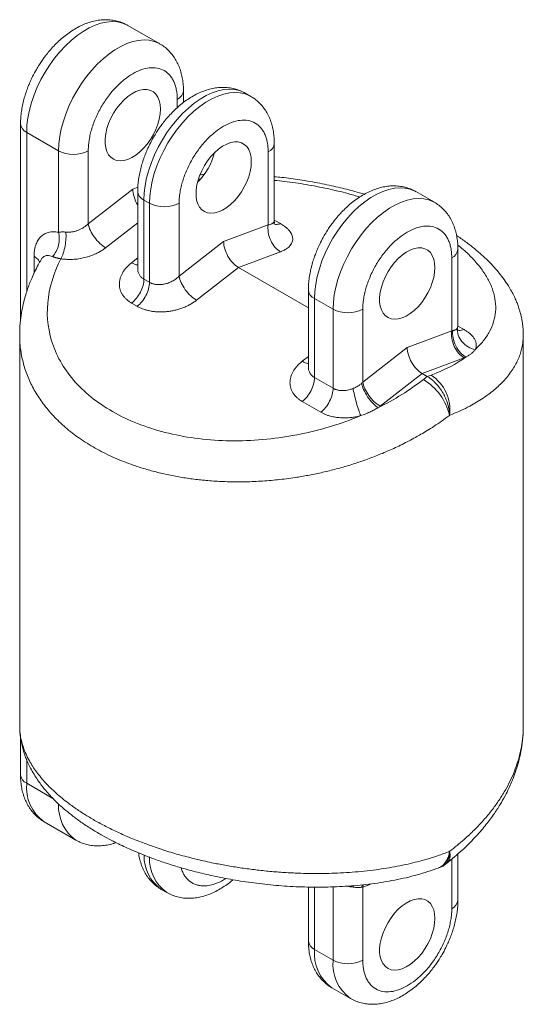
# Model space of a CAD drawing. Units: millimetres. Extents: x 34 to 431, y 12 to 314.
# Drawn here: x 267 to 315, y 12 to 106 of the extents above; entities that cross this region are included whole.
import ezdxf

# ---------------------------------------------------------------- set-up
doc = ezdxf.new("R2010")
doc.units = ezdxf.units.MM

msp = doc.modelspace()

# ---------------------------------------------------------------- linework, layer by layer
at = {"color": 7, "linetype": 'Continuous', "lineweight": 15}
for p, q in [((280.147, 103.743), (277.106, 105.498)), ((282.39, 98.151), (282.39, 99.264)), ((288.809, 98.743), (288.279, 99.049)), ((266.864, 96.121), (266.864, 77.401)), ((270.49, 93.549), (267.45, 95.304)), ((291.052, 86.894), (291.052, 94.264)), ((270.49, 85.779), (270.49, 93.549)), ((273.319, 86.586), (273.319, 93.549)), ((290.466, 86.484), (290.466, 93.447)), ((273.319, 86.586), (277.561, 89.9)), ((278.036, 89.671), (278.036, 82.301)), ((306.31, 88.64), (304.542, 89.66)), ((279.152, 88.549), (278.622, 88.855)), ((278.622, 81.316), (278.622, 88.855)), ((279.152, 88.549), (279.152, 81.01)), ((281.981, 88.549), (281.981, 81.586)), ((286.223, 84.899), (290.466, 86.484)), ((291.104, 86.914), (291.635, 86.608)), ((281.981, 81.586), (286.223, 84.899)), ((291.635, 83.918), (287.638, 82.424)), ((308.553, 76.792), (308.553, 84.16)), ((307.967, 76.381), (307.967, 83.344)), ((287.638, 82.424), (283.641, 79.303)), ((287.638, 82.424), (294.3, 78.578)), ((278.622, 81.316), (279.152, 81.01)), ((294.3, 80.283), (294.3, 72.913)), ((277.984, 78.727), (277.453, 79.033)), ((296.653, 78.446), (294.885, 79.466)), ((294.885, 71.927), (294.885, 79.466)), ((296.653, 70.907), (296.653, 78.446)), ((299.482, 78.446), (299.482, 71.483)), ((303.724, 74.796), (307.967, 76.381)), ((266.784, 75.984), (266.784, 38.69)), ((314.775, 75.983), (314.775, 75.948)), ((314.784, 38.689), (314.784, 75.983)), ((299.482, 71.483), (303.724, 74.796)), ((309.136, 73.815), (305.138, 72.321)), ((305.138, 72.321), (301.141, 69.2)), ((305.138, 72.321), (305.629, 72.038)), ((294.885, 71.927), (296.653, 70.907)), ((295.485, 68.624), (293.717, 69.645)), ((266.864, 37.581), (266.864, 34.064)), ((269.107, 29.585), (272.147, 27.829)), ((308.553, 22.103), (308.553, 26.524)), ((307.23, 25.425), (307.482, 25.617)), ((306.68, 25.169), (306.979, 25.284)), ((280.279, 23.135), (280.81, 22.829)), ((294.3, 23.362), (294.3, 18.225)), ((299.482, 23.351), (299.482, 16.389)), ((294.885, 17.409), (296.653, 16.389)), ((296.543, 13.746), (298.31, 12.726))]:
    msp.add_line(p, q, dxfattribs=at)
at = {"color": 8, "linetype": 'Continuous', "lineweight": 15}
for p, q in [((281.804, 98.448), (281.804, 97.664)), ((267.45, 95.304), (267.45, 80.102)), ((283.878, 90.853), (283.987, 90.858)), ((277.561, 89.9), (278.049, 90.082)), ((278.036, 86.691), (274.978, 84.304)), ((291.052, 86.94), (291.104, 86.914)), ((291.104, 86.914), (291.052, 86.906)), ((268.157, 81.895), (268.157, 83.489)), ((277.453, 82.875), (278.036, 83.33)), ((308.492, 76.621), (308.547, 76.792)), ((308.553, 76.841), (309.136, 76.505)), ((293.717, 73.486), (294.3, 73.941)), ((267.45, 35.477), (267.45, 33.247)), ((267.45, 33.247), (269.956, 31.8)), ((307.967, 26.028), (307.967, 21.287)), ((298.555, 23.344), (298.593, 23.49)), ((299.455, 23.575), (299.378, 23.336)), ((300.303, 23.658), (299.482, 23.351)), ((299.482, 23.351), (299.559, 23.585)), ((294.885, 17.409), (294.885, 23.356)), ((296.653, 23.38), (296.653, 16.389))]:
    msp.add_line(p, q, dxfattribs=at)
at = {"color": 8, "linetype": 'Continuous', "lineweight": 15, "flags": 128}
for points in [[(277.106, 105.498), (277.004, 105.555), (276.569, 105.735), (276.099, 105.841), (275.598, 105.873), (275.071, 105.83), (274.524, 105.712), (273.963, 105.522), (273.393, 105.259), (272.82, 104.929), (272.25, 104.533), (271.689, 104.075), (271.142, 103.562), (270.615, 102.997), (270.114, 102.386), (269.644, 101.737), (269.209, 101.055), (268.814, 100.347), (268.464, 99.621), (268.161, 98.885), (267.908, 98.145), (267.709, 97.41), (267.566, 96.686), (267.479, 95.982), (267.45, 95.304)], [(270.49, 93.549), (270.519, 94.227), (270.606, 94.931), (270.75, 95.654), (270.949, 96.39), (271.201, 97.13), (271.504, 97.866), (271.855, 98.592), (272.25, 99.299), (272.685, 99.981), (273.155, 100.631), (273.656, 101.241), (274.182, 101.806), (274.729, 102.32), (275.291, 102.777), (275.861, 103.173), (276.434, 103.504), (277.004, 103.766), (277.565, 103.957), (278.112, 104.075), (278.638, 104.118), (279.139, 104.086), (279.61, 103.979), (280.045, 103.799), (280.15, 103.742)], [(278.622, 88.855), (278.651, 89.532), (278.738, 90.237), (278.881, 90.96), (279.08, 91.696), (279.333, 92.435), (279.636, 93.172), (279.987, 93.898), (280.381, 94.605), (280.816, 95.287), (281.287, 95.937), (281.788, 96.547), (282.314, 97.112), (282.861, 97.626), (283.422, 98.083), (283.992, 98.479), (284.565, 98.81), (285.135, 99.072), (285.697, 99.263), (286.244, 99.38), (286.77, 99.423), (287.271, 99.391), (287.741, 99.285), (288.176, 99.105), (288.279, 99.049)], [(288.809, 98.742), (288.707, 98.799), (288.272, 98.979), (287.801, 99.085), (287.3, 99.117), (286.774, 99.074), (286.227, 98.957), (285.666, 98.766), (285.096, 98.504), (284.523, 98.173), (283.953, 97.777), (283.391, 97.32), (282.845, 96.806), (282.318, 96.241), (281.817, 95.631), (281.347, 94.981), (280.912, 94.299), (280.517, 93.591), (280.166, 92.866), (279.863, 92.129), (279.611, 91.389), (279.412, 90.654), (279.268, 89.93), (279.181, 89.226), (279.152, 88.549)], [(304.542, 89.66), (304.44, 89.716), (304.005, 89.896), (303.535, 90.003), (303.034, 90.035), (302.507, 89.992), (301.96, 89.874), (301.399, 89.683), (300.829, 89.421), (300.256, 89.09), (299.686, 88.694), (299.124, 88.237), (298.578, 87.723), (298.051, 87.158), (297.55, 86.548), (297.08, 85.898), (296.645, 85.216), (296.25, 84.509), (295.899, 83.783), (295.596, 83.047), (295.344, 82.307), (295.145, 81.571), (295.001, 80.848), (294.914, 80.144), (294.885, 79.466)], [(306.31, 88.639), (306.207, 88.696), (305.773, 88.876), (305.302, 88.982), (304.801, 89.014), (304.275, 88.971), (303.728, 88.854), (303.167, 88.663), (302.597, 88.401), (302.024, 88.07), (301.453, 87.674), (300.892, 87.217), (300.345, 86.703), (299.819, 86.138), (299.318, 85.527), (298.847, 84.878), (298.413, 84.196), (298.018, 83.488), (297.667, 82.763), (297.364, 82.026), (297.112, 81.286), (296.913, 80.551), (296.769, 79.827), (296.682, 79.123), (296.653, 78.446)]]:
    msp.add_lwpolyline(points, dxfattribs=at)
at = {"color": 7, "linetype": 'Continuous', "lineweight": 15, "flags": 128}
for points in [[(280.199, 97.521), (280.171, 97.062), (280.088, 96.579), (279.95, 96.084), (279.762, 95.588), (279.526, 95.1), (279.249, 94.631), (278.936, 94.191), (278.593, 93.79), (278.229, 93.436), (277.85, 93.137), (277.465, 92.898), (277.082, 92.726), (276.71, 92.623), (276.355, 92.593), (276.026, 92.635), (275.73, 92.748), (275.473, 92.931), (275.261, 93.179), (275.097, 93.488), (274.986, 93.849), (274.93, 94.257), (274.93, 94.702), (274.986, 95.174), (275.097, 95.664), (275.261, 96.161), (275.473, 96.655), (275.73, 97.134), (276.026, 97.59), (276.355, 98.011), (276.71, 98.39), (277.082, 98.718), (277.465, 98.987), (277.85, 99.193), (278.229, 99.331), (278.593, 99.398), (278.936, 99.392), (279.249, 99.314), (279.526, 99.166), (279.762, 98.949), (279.95, 98.67), (280.088, 98.334), (280.171, 97.949), (280.199, 97.521)], [(288.862, 92.521), (288.833, 92.061), (288.75, 91.579), (288.612, 91.084), (288.424, 90.587), (288.188, 90.099), (287.911, 89.63), (287.598, 89.191), (287.255, 88.79), (286.891, 88.436), (286.512, 88.136), (286.127, 87.898), (285.744, 87.726), (285.372, 87.623), (285.017, 87.592), (284.688, 87.634), (284.392, 87.748), (284.135, 87.931), (283.923, 88.179), (283.759, 88.487), (283.648, 88.849), (283.592, 89.257), (283.592, 89.701), (283.648, 90.174), (283.759, 90.664), (283.923, 91.161), (284.135, 91.654), (284.392, 92.134), (284.688, 92.589), (285.017, 93.011), (285.372, 93.389), (285.744, 93.717), (286.127, 93.987), (286.512, 94.193), (286.891, 94.33), (287.255, 94.397), (287.598, 94.392), (287.911, 94.314), (288.188, 94.165), (288.424, 93.949), (288.612, 93.67), (288.75, 93.334), (288.833, 92.948), (288.862, 92.521)], [(306.362, 82.418), (306.334, 81.958), (306.251, 81.476), (306.113, 80.981), (305.924, 80.484), (305.689, 79.996), (305.412, 79.527), (305.099, 79.088), (304.756, 78.687), (304.392, 78.333), (304.013, 78.033), (303.628, 77.795), (303.245, 77.622), (302.872, 77.52), (302.518, 77.489), (302.189, 77.531), (301.893, 77.645), (301.636, 77.828), (301.424, 78.076), (301.26, 78.384), (301.149, 78.746), (301.093, 79.154), (301.093, 79.598), (301.149, 80.071), (301.26, 80.561), (301.424, 81.058), (301.636, 81.551), (301.893, 82.031), (302.189, 82.486), (302.518, 82.908), (302.872, 83.286), (303.245, 83.614), (303.628, 83.884), (304.013, 84.09), (304.392, 84.227), (304.756, 84.294), (305.099, 84.289), (305.412, 84.211), (305.689, 84.062), (305.924, 83.846), (306.113, 83.567), (306.251, 83.231), (306.334, 82.845), (306.362, 82.418)], [(306.362, 20.361), (306.334, 19.901), (306.251, 19.418), (306.113, 18.924), (305.924, 18.427), (305.689, 17.939), (305.412, 17.47), (305.099, 17.031), (304.756, 16.63), (304.392, 16.276), (304.013, 15.976), (303.628, 15.738), (303.245, 15.565), (302.872, 15.463), (302.518, 15.432), (302.189, 15.474), (301.893, 15.588), (301.636, 15.77), (301.424, 16.019), (301.26, 16.327), (301.149, 16.689), (301.093, 17.096), (301.093, 17.541), (301.149, 18.014), (301.26, 18.504), (301.424, 19.001), (301.636, 19.494), (301.893, 19.974), (302.189, 20.429), (302.518, 20.851), (302.872, 21.229), (303.245, 21.557), (303.628, 21.827), (304.013, 22.032), (304.392, 22.17), (304.756, 22.237), (305.099, 22.232), (305.412, 22.154), (305.689, 22.005), (305.924, 21.789), (306.113, 21.51), (306.251, 21.174), (306.334, 20.788), (306.362, 20.361)]]:
    msp.add_lwpolyline(points, dxfattribs=at)
at = {"color": 8, "linetype": 'Continuous', "lineweight": 15}
for centre, radius, start, end in [((281.389, 99.364), 1.006, 294.38116, 354.2305), ((267.82, 96.188), 0.958, 183.98367, 247.26826), ((290.051, 94.364), 1.006, 294.38114, 354.2305), ((278.992, 89.739), 0.958, 183.98367, 247.26826), ((307.552, 84.261), 1.006, 294.38114, 354.2305), ((295.256, 80.35), 0.958, 183.98366, 247.26826), ((267.865, 34.164), 1.006, 185.6948, 245.62534), ((271.432, 32.843), 4.003, 174.20258, 234.47453), ((274.412, 31.034), 3.924, 176.78191, 234.704), ((282.496, 26.298), 3.862, 178.79131, 234.98261), ((306.718, 26.402), 1.095, 314.17365, 18.81743), ((283.052, 26.015), 3.896, 177.65157, 234.8477), ((307.551, 22.204), 1.006, 294.38406, 354.19711), ((295.301, 18.325), 1.006, 185.69478, 245.62535), ((298.868, 17.005), 4.003, 174.20154, 234.48628), ((300.636, 15.984), 4.003, 174.20258, 234.47453)]:
    msp.add_arc(centre, radius, start, end, dxfattribs=at)
at = {"color": 7, "linetype": 'Continuous', "lineweight": 15}
for centre, radius, start, end in [((271.904, 96.279), 3.074, 242.60967, 297.39034), ((279.376, 94.951), 6.185, 314.77159, 345.23379), ((280.567, 91.278), 3.074, 242.60967, 297.39034), ((298.067, 81.175), 3.074, 242.60967, 297.39034), ((302.404, 67.05), 5.501, 13.38497, 58.65283), ((303.759, 68.828), 4.028, 352.80663, 56.15766), ((298.067, 19.118), 3.074, 242.60967, 297.39034)]:
    msp.add_arc(centre, radius, start, end, dxfattribs=at)
for centre, start_param, end_param in [((278.976, 89.083), 0.800786, 1.64514), ((287.638, 84.083), 0.800784, 2.371582), ((305.138, 73.98), 0.800784, 2.371582)]:
    msp.add_ellipse(centre, major_axis=(-0.984, 1.759), ratio=0.577245, start_param=start_param, end_param=end_param, dxfattribs=at)
for points, knots in [([(277.102, 105.491), (277.018, 105.541), (276.779, 105.683), (276.344, 105.849), (275.801, 105.989), (275.244, 106.053), (274.685, 106.047), (274.13, 105.978), (273.568, 105.845), (273.004, 105.65), (272.445, 105.395), (271.897, 105.086), (271.366, 104.727), (270.857, 104.326), (270.375, 103.891), (269.926, 103.431), (269.521, 102.966), (269.188, 102.54), (268.905, 102.146), (268.64, 101.75), (268.468, 101.46), (268.374, 101.302)], [0, 0, 0, 0, 0.029896, 0.085215, 0.142111, 0.201234, 0.25608, 0.312362, 0.370017, 0.428752, 0.488099, 0.547562, 0.606667, 0.665093, 0.722577, 0.778622, 0.831921, 0.880662, 0.915503, 0.954161, 1, 1, 1, 1]), ([(282.386, 99.263), (282.387, 99.304), (282.394, 99.54), (282.362, 99.962), (282.287, 100.525), (282.158, 101.068), (281.981, 101.587), (281.753, 102.076), (281.475, 102.529), (281.149, 102.943), (280.773, 103.308), (280.437, 103.575), (280.215, 103.696), (280.147, 103.733)], [0, 0, 0, 0, 0.021816, 0.126529, 0.231804, 0.337106, 0.4419, 0.545796, 0.648681, 0.750755, 0.852498, 0.954598, 1, 1, 1, 1]), ([(281.804, 98.448), (281.803, 98.507), (281.802, 98.626), (281.793, 98.8), (281.779, 98.97), (281.76, 99.137), (281.72, 99.388), (281.645, 99.712), (281.51, 100.09), (281.335, 100.434), (281.044, 100.842), (280.583, 101.232), (279.904, 101.476), (279.144, 101.492), (278.353, 101.298), (277.561, 100.925), (276.77, 100.384), (275.979, 99.665), (275.218, 98.771), (274.54, 97.743), (274.079, 96.822), (273.788, 96.078), (273.612, 95.531), (273.477, 94.997), (273.395, 94.543), (273.348, 94.163), (273.323, 93.851), (273.32, 93.65), (273.319, 93.549)], [0, 0, 0, 0, 0.011682, 0.023338, 0.034985, 0.046636, 0.058309, 0.089191, 0.120101, 0.152271, 0.184469, 0.250118, 0.315767, 0.380053, 0.441772, 0.500003, 0.558234, 0.619953, 0.684238, 0.749887, 0.815537, 0.847706, 0.879904, 0.910786, 0.941696, 0.961124, 0.980535, 1, 1, 1, 1]), ([(268.374, 101.302), (268.251, 101.08), (268.077, 100.767), (267.849, 100.291), (267.667, 99.879), (267.473, 99.381), (267.296, 98.856), (267.142, 98.304), (267.016, 97.736), (266.925, 97.158), (266.871, 96.617), (266.869, 96.274), (266.868, 96.122)], [0, 0, 0, 0, 0.133513, 0.18828, 0.278947, 0.37289, 0.473497, 0.578303, 0.686385, 0.797026, 0.909725, 1, 1, 1, 1]), ([(288.279, 99.039), (288.193, 99.09), (287.953, 99.233), (287.516, 99.4), (286.974, 99.54), (286.417, 99.603), (285.857, 99.597), (285.302, 99.528), (284.74, 99.396), (284.176, 99.2), (283.617, 98.946), (283.069, 98.636), (282.538, 98.278), (282.029, 97.877), (281.547, 97.441), (281.099, 96.982), (280.693, 96.516), (280.36, 96.091), (280.077, 95.696), (279.813, 95.3), (279.64, 95.01), (279.547, 94.852)], [0, 0, 0, 0, 0.0303511, 0.085644, 0.1425134, 0.2016084, 0.2564289, 0.312684, 0.3703127, 0.4290197, 0.4883387, 0.5477739, 0.6068518, 0.6652502, 0.7227068, 0.7787258, 0.8319998, 0.8807175, 0.9155428, 0.9541826, 1, 1, 1, 1]), ([(291.048, 94.262), (291.049, 94.303), (291.056, 94.54), (291.024, 94.962), (290.949, 95.524), (290.82, 96.067), (290.643, 96.586), (290.415, 97.075), (290.137, 97.528), (289.811, 97.942), (289.435, 98.308), (289.098, 98.575), (288.875, 98.697), (288.805, 98.735)], [0, 0, 0, 0, 0.021797, 0.126416, 0.231597, 0.336805, 0.441505, 0.545308, 0.648101, 0.750084, 0.851736, 0.953745, 1, 1, 1, 1]), ([(290.466, 93.447), (290.465, 93.507), (290.464, 93.626), (290.456, 93.8), (290.441, 93.97), (290.422, 94.136), (290.382, 94.387), (290.307, 94.711), (290.173, 95.09), (289.997, 95.434), (289.706, 95.842), (289.245, 96.231), (288.566, 96.476), (287.806, 96.492), (287.015, 96.298), (286.223, 95.925), (285.432, 95.384), (284.641, 94.665), (283.881, 93.771), (283.202, 92.743), (282.741, 91.821), (282.45, 91.077), (282.274, 90.531), (282.14, 89.996), (282.057, 89.543), (282.01, 89.162), (281.985, 88.85), (281.982, 88.649), (281.981, 88.549)], [0, 0, 0, 0, 0.011682, 0.023338, 0.034985, 0.046636, 0.058309, 0.089191, 0.120101, 0.152271, 0.184469, 0.250118, 0.315767, 0.380053, 0.441772, 0.500003, 0.558234, 0.619953, 0.684238, 0.749887, 0.815537, 0.847706, 0.879904, 0.910786, 0.941696, 0.961124, 0.980535, 1, 1, 1, 1]), ([(279.547, 94.852), (279.423, 94.631), (279.25, 94.318), (279.021, 93.842), (278.839, 93.429), (278.645, 92.932), (278.468, 92.406), (278.314, 91.855), (278.188, 91.286), (278.097, 90.709), (278.044, 90.167), (278.041, 89.825), (278.04, 89.673)], [0, 0, 0, 0, 0.133513, 0.1882798, 0.2789473, 0.3728898, 0.4734966, 0.5783026, 0.6863849, 0.7970255, 0.9097251, 1, 1, 1, 1]), ([(284.332, 91.278), (284.252, 91.277), (284.134, 91.275), (284.022, 91.266), (283.986, 91.262)], [0, 0, 0, 0, 0.677169, 1, 1, 1, 1]), ([(299.634, 89.408), (299.336, 89.497), (298.523, 89.74), (297.109, 90.093), (295.355, 90.473), (293.556, 90.781), (292.102, 90.987), (291.291, 91.062), (291.052, 91.084)], [0, 0, 0, 0, 0.109308, 0.298226, 0.502717, 0.722784, 0.918094, 1, 1, 1, 1]), ([(304.538, 89.652), (304.454, 89.702), (304.215, 89.845), (303.779, 90.011), (303.237, 90.151), (302.68, 90.214), (302.12, 90.209), (301.566, 90.14), (301.004, 90.007), (300.44, 89.812), (299.88, 89.557), (299.333, 89.247), (298.802, 88.889), (298.293, 88.488), (297.811, 88.053), (297.362, 87.593), (296.957, 87.127), (296.624, 86.702), (296.341, 86.307), (296.076, 85.912), (295.904, 85.621), (295.81, 85.464)], [0, 0, 0, 0, 0.029896, 0.085215, 0.142111, 0.201234, 0.25608, 0.312362, 0.370017, 0.428752, 0.488099, 0.547562, 0.606667, 0.665093, 0.722577, 0.778622, 0.831921, 0.880662, 0.915503, 0.954161, 1, 1, 1, 1]), ([(308.549, 84.159), (308.55, 84.2), (308.557, 84.437), (308.525, 84.859), (308.449, 85.421), (308.321, 85.964), (308.144, 86.483), (307.916, 86.972), (307.638, 87.425), (307.312, 87.839), (306.936, 88.205), (306.599, 88.472), (306.375, 88.594), (306.306, 88.632)], [0, 0, 0, 0, 0.021797, 0.126416, 0.231597, 0.336805, 0.441505, 0.545308, 0.648101, 0.750084, 0.851736, 0.953745, 1, 1, 1, 1]), ([(271.187, 85.799), (271.229, 85.796), (271.314, 85.789), (271.445, 85.788), (271.581, 85.795), (271.722, 85.809), (271.867, 85.832), (272.015, 85.865), (272.165, 85.906), (272.356, 85.97), (272.591, 86.07), (272.843, 86.209), (273.094, 86.381), (273.237, 86.512), (273.319, 86.586)], [0, 0, 0, 0, 0.056085, 0.113647, 0.172711, 0.233299, 0.295432, 0.359128, 0.424405, 0.49128, 0.610686, 0.744325, 0.853806, 1, 1, 1, 1]), ([(274.978, 84.304), (274.793, 84.41), (274.602, 84.555), (274.235, 84.9), (274.06, 85.099), (273.753, 85.522), (273.621, 85.745), (273.42, 86.181), (273.351, 86.394), (273.319, 86.586)], [0, 0, 0, 0, 0.25, 0.25, 0.5, 0.5, 0.75, 0.75, 1, 1, 1, 1]), ([(291.635, 83.918), (291.468, 84.014), (291.293, 84.156), (290.969, 84.527), (290.821, 84.757), (290.592, 85.258), (290.514, 85.528), (290.436, 86.038), (290.437, 86.278), (290.466, 86.484)], [0, 0, 0, 0, 0.25, 0.25, 0.5, 0.5, 0.75, 0.75, 1, 1, 1, 1]), ([(291.022, 86.594), (291.031, 86.599), (291.072, 86.623), (291.06, 86.775), (291.052, 86.894)], [0, 0, 0, 0, 0.225142, 1, 1, 1, 1]), ([(291.635, 86.608), (291.68, 86.581), (291.771, 86.527), (291.898, 86.444), (292.018, 86.359), (292.129, 86.273), (292.233, 86.185), (292.329, 86.095), (292.417, 86.003), (292.524, 85.879), (292.635, 85.722), (292.732, 85.531), (292.792, 85.341), (292.813, 85.152), (292.795, 84.966), (292.739, 84.786), (292.644, 84.613), (292.511, 84.449), (292.343, 84.296), (292.141, 84.155), (291.907, 84.027), (291.726, 83.954), (291.635, 83.918)], [0, 0, 0, 0, 0.0309233, 0.0616464, 0.0922437, 0.1227908, 0.1533634, 0.1840373, 0.2148872, 0.2459868, 0.3077475, 0.3697836, 0.4321242, 0.4945266, 0.5572198, 0.6201999, 0.6833499, 0.7465317, 0.8102106, 0.8732764, 0.9363369, 1, 1, 1, 1]), ([(307.967, 83.344), (307.966, 83.404), (307.965, 83.523), (307.956, 83.697), (307.942, 83.867), (307.922, 84.033), (307.883, 84.284), (307.808, 84.608), (307.673, 84.987), (307.498, 85.331), (307.206, 85.739), (306.746, 86.128), (306.067, 86.373), (305.307, 86.389), (304.516, 86.195), (303.724, 85.821), (302.932, 85.281), (302.142, 84.562), (301.381, 83.668), (300.703, 82.64), (300.242, 81.718), (299.951, 80.974), (299.775, 80.428), (299.64, 79.893), (299.558, 79.44), (299.511, 79.059), (299.486, 78.747), (299.483, 78.546), (299.482, 78.446)], [0, 0, 0, 0, 0.011682, 0.023338, 0.034985, 0.046636, 0.058309, 0.089191, 0.120101, 0.152271, 0.184469, 0.250118, 0.315767, 0.380053, 0.441772, 0.500003, 0.558234, 0.619953, 0.684238, 0.749887, 0.815537, 0.847706, 0.879904, 0.910786, 0.941696, 0.961124, 0.980535, 1, 1, 1, 1]), ([(268.157, 83.489), (268.157, 83.545), (268.159, 83.658), (268.169, 83.822), (268.185, 83.981), (268.208, 84.135), (268.237, 84.284), (268.273, 84.427), (268.35, 84.679), (268.499, 85.01), (268.769, 85.36), (269.107, 85.621), (269.442, 85.756), (269.739, 85.815), (269.978, 85.831), (270.228, 85.822), (270.403, 85.793), (270.49, 85.779)], [0, 0, 0, 0, 0.035319, 0.0704271, 0.1053945, 0.1402918, 0.1751906, 0.2101619, 0.2452767, 0.3668361, 0.488542, 0.6123082, 0.7372309, 0.8023635, 0.8676072, 0.9333573, 1, 1, 1, 1]), ([(269.919, 83.475), (270.043, 83.608), (270.159, 83.77), (270.353, 84.14), (270.431, 84.347), (270.534, 84.773), (270.559, 84.992), (270.559, 85.407), (270.534, 85.604), (270.49, 85.779)], [0, 0, 0, 0, 0.25, 0.25, 0.5, 0.5, 0.75, 0.75, 1, 1, 1, 1]), ([(270.49, 85.779), (270.519, 85.784), (270.576, 85.794), (270.67, 85.804), (270.767, 85.811), (270.868, 85.814), (270.972, 85.813), (271.078, 85.808), (271.151, 85.802), (271.187, 85.799)], [0, 0, 0, 0, 0.158108, 0.310264, 0.456934, 0.598637, 0.735951, 0.869509, 1, 1, 1, 1]), ([(270.716, 83.255), (270.792, 83.402), (270.868, 83.587), (271.004, 84.009), (271.063, 84.246), (271.15, 84.728), (271.179, 84.972), (271.204, 85.42), (271.201, 85.625), (271.187, 85.799)], [0, 0, 0, 0, 0.25, 0.25, 0.5, 0.5, 0.75, 0.75, 1, 1, 1, 1]), ([(295.81, 85.464), (295.687, 85.242), (295.513, 84.929), (295.285, 84.453), (295.102, 84.04), (294.909, 83.543), (294.732, 83.018), (294.577, 82.466), (294.452, 81.898), (294.361, 81.32), (294.307, 80.779), (294.304, 80.436), (294.303, 80.284)], [0, 0, 0, 0, 0.133513, 0.18828, 0.278947, 0.37289, 0.473497, 0.578303, 0.686385, 0.797026, 0.909725, 1, 1, 1, 1]), ([(314.778, 75.948), (314.78, 76.036), (314.785, 76.285), (314.757, 76.662), (314.712, 77.067), (314.653, 77.429), (314.58, 77.778), (314.495, 78.118), (314.397, 78.448), (314.283, 78.785), (314.142, 79.155), (313.955, 79.582), (313.717, 80.059), (313.449, 80.531), (313.12, 81.048), (312.739, 81.582), (312.264, 82.171), (311.733, 82.761), (311.105, 83.385), (310.362, 84.046), (309.523, 84.706), (308.867, 85.182), (308.491, 85.423), (308.43, 85.462)], [0, 0, 0, 0, 0.0235, 0.066719, 0.100951, 0.134186, 0.16683, 0.198713, 0.229774, 0.260035, 0.294164, 0.335664, 0.384482, 0.434617, 0.476314, 0.541648, 0.602628, 0.666958, 0.739008, 0.818735, 0.903617, 0.984467, 1, 1, 1, 1]), ([(274.978, 84.304), (274.932, 84.268), (274.84, 84.198), (274.694, 84.098), (274.543, 84.002), (274.386, 83.911), (274.224, 83.824), (273.945, 83.687), (273.534, 83.518), (272.978, 83.354), (272.406, 83.242), (271.893, 83.193), (271.45, 83.187), (271.076, 83.205), (270.836, 83.238), (270.716, 83.255)], [0, 0, 0, 0, 0.042138, 0.084099, 0.125978, 0.167871, 0.209873, 0.252078, 0.377984, 0.503544, 0.628257, 0.752726, 0.835382, 0.917551, 1, 1, 1, 1]), ([(268.819, 83.152), (268.729, 82.996), (268.506, 82.615), (268.212, 82.025), (267.934, 81.414), (267.717, 80.876), (267.53, 80.363), (267.346, 79.794), (267.158, 79.106), (266.98, 78.285), (266.846, 77.333), (266.777, 76.544), (266.792, 76.078), (266.795, 75.971)], [0, 0, 0, 0, 0.068165, 0.167136, 0.254714, 0.330837, 0.397333, 0.474991, 0.569653, 0.681398, 0.810283, 0.956335, 1, 1, 1, 1]), ([(299.288, 68.297), (297.429, 67.52), (295.441, 66.915), (291.368, 66.102), (289.284, 65.896), (285.201, 65.904), (283.201, 66.119), (279.464, 66.956), (277.727, 67.578), (274.671, 69.176), (273.353, 70.151), (271.254, 72.367), (270.473, 73.607), (269.511, 76.24), (269.33, 77.633), (269.577, 80.451), (270.005, 81.875), (270.716, 83.255)], [0, 0, 0, 0, 0.125, 0.125, 0.25, 0.25, 0.375, 0.375, 0.5, 0.5, 0.625, 0.625, 0.75, 0.75, 0.875, 0.875, 1, 1, 1, 1]), ([(270.716, 83.255), (270.679, 83.261), (270.604, 83.273), (270.496, 83.295), (270.39, 83.319), (270.287, 83.346), (270.188, 83.375), (270.093, 83.406), (270.002, 83.44), (269.947, 83.463), (269.919, 83.475)], [0, 0, 0, 0, 0.113822, 0.229841, 0.348591, 0.470577, 0.596278, 0.726142, 0.860587, 1, 1, 1, 1]), ([(277.453, 79.033), (277.408, 79.06), (277.317, 79.114), (277.19, 79.202), (277.071, 79.293), (276.959, 79.389), (276.855, 79.489), (276.759, 79.594), (276.671, 79.703), (276.565, 79.853), (276.453, 80.05), (276.356, 80.299), (276.297, 80.556), (276.275, 80.821), (276.293, 81.09), (276.349, 81.361), (276.443, 81.632), (276.576, 81.899), (276.744, 82.16), (276.947, 82.411), (277.181, 82.652), (277.362, 82.8), (277.453, 82.875)], [0, 0, 0, 0, 0.030888, 0.061577, 0.092141, 0.122656, 0.153196, 0.183837, 0.214654, 0.245719, 0.307515, 0.3696, 0.431989, 0.494433, 0.557098, 0.62005, 0.683155, 0.746301, 0.810036, 0.873157, 0.936275, 1, 1, 1, 1]), ([(277.453, 79.033), (277.615, 79.16), (277.772, 79.316), (278.057, 79.671), (278.185, 79.869), (278.397, 80.282), (278.48, 80.497), (278.593, 80.919), (278.622, 81.126), (278.622, 81.316)], [0, 0, 0, 0, 0.25, 0.25, 0.5, 0.5, 0.75, 0.75, 1, 1, 1, 1]), ([(279.152, 81.01), (279.152, 80.82), (279.123, 80.613), (279.011, 80.191), (278.927, 79.976), (278.716, 79.563), (278.588, 79.365), (278.303, 79.01), (278.146, 78.854), (277.984, 78.727)], [0, 0, 0, 0, 0.25, 0.25, 0.5, 0.5, 0.75, 0.75, 1, 1, 1, 1]), ([(279.152, 81.01), (279.185, 80.992), (279.25, 80.957), (279.356, 80.911), (279.469, 80.872), (279.588, 80.84), (279.713, 80.815), (279.843, 80.798), (279.979, 80.789), (280.119, 80.788), (280.262, 80.796), (280.409, 80.812), (280.633, 80.85), (280.947, 80.936), (281.268, 81.075), (281.534, 81.229), (281.76, 81.384), (281.903, 81.514), (281.981, 81.586)], [0, 0, 0, 0, 0.041722, 0.083899, 0.126558, 0.169722, 0.213415, 0.257659, 0.302476, 0.347887, 0.393911, 0.440568, 0.487877, 0.607792, 0.741328, 0.810073, 0.8963, 1, 1, 1, 1]), ([(283.641, 79.303), (283.455, 79.41), (283.264, 79.555), (282.897, 79.899), (282.722, 80.099), (282.415, 80.521), (282.283, 80.744), (282.082, 81.181), (282.013, 81.394), (281.981, 81.586)], [0, 0, 0, 0, 0.25, 0.25, 0.5, 0.5, 0.75, 0.75, 1, 1, 1, 1]), ([(283.641, 79.303), (283.593, 79.267), (283.498, 79.194), (283.348, 79.092), (283.193, 78.993), (283.032, 78.9), (282.865, 78.812), (282.693, 78.729), (282.516, 78.65), (282.274, 78.553), (281.963, 78.447), (281.579, 78.343), (281.187, 78.265), (280.794, 78.213), (280.401, 78.188), (280.013, 78.188), (279.633, 78.215), (279.265, 78.269), (278.913, 78.347), (278.58, 78.449), (278.267, 78.574), (278.078, 78.676), (277.984, 78.727)], [0, 0, 0, 0, 0.031934, 0.063648, 0.095216, 0.126716, 0.158222, 0.189812, 0.22156, 0.253541, 0.316637, 0.379873, 0.442767, 0.505546, 0.567864, 0.630289, 0.692241, 0.754086, 0.815986, 0.877203, 0.938339, 1, 1, 1, 1]), ([(309.136, 73.815), (308.969, 73.911), (308.794, 74.053), (308.47, 74.424), (308.322, 74.654), (308.093, 75.155), (308.014, 75.425), (307.937, 75.935), (307.938, 76.175), (307.967, 76.381)], [0, 0, 0, 0, 0.25, 0.25, 0.5, 0.5, 0.75, 0.75, 1, 1, 1, 1]), ([(308.063, 76.4), (308.037, 76.195), (308.04, 75.957), (308.129, 75.455), (308.216, 75.192), (308.462, 74.703), (308.62, 74.48), (308.966, 74.121), (309.151, 73.985), (309.328, 73.894)], [0, 0, 0, 0, 0.25, 0.25, 0.5, 0.5, 0.75, 0.75, 1, 1, 1, 1]), ([(308.063, 76.4), (308.095, 76.408), (308.154, 76.423), (308.227, 76.447), (308.283, 76.469), (308.351, 76.502), (308.428, 76.549), (308.471, 76.597), (308.492, 76.621)], [0, 0, 0, 0, 0.160502, 0.297701, 0.411595, 0.502182, 0.752528, 1, 1, 1, 1]), ([(308.472, 76.515), (308.481, 76.529), (308.509, 76.572), (308.525, 76.74), (308.536, 76.853)], [0, 0, 0, 0, 0.325033, 1, 1, 1, 1]), ([(308.492, 76.621), (308.484, 76.42), (308.513, 76.2), (308.665, 75.759), (308.789, 75.539), (309.114, 75.149), (309.315, 74.981), (309.743, 74.726), (309.97, 74.639), (310.187, 74.589)], [0, 0, 0, 0, 0.25, 0.25, 0.5, 0.5, 0.75, 0.75, 1, 1, 1, 1]), ([(309.136, 76.505), (309.183, 76.476), (309.278, 76.42), (309.411, 76.333), (309.536, 76.243), (309.653, 76.151), (309.815, 76.01), (310.001, 75.815), (310.171, 75.566), (310.278, 75.315), (310.313, 75.093), (310.301, 74.902), (310.263, 74.742), (310.212, 74.64), (310.187, 74.589)], [0, 0, 0, 0, 0.049554, 0.098892, 0.148149, 0.197459, 0.246957, 0.371817, 0.49622, 0.621095, 0.746989, 0.831225, 0.91535, 1, 1, 1, 1]), ([(310.187, 74.589), (310.161, 74.557), (310.11, 74.492), (310.023, 74.398), (309.929, 74.306), (309.825, 74.218), (309.713, 74.132), (309.593, 74.049), (309.466, 73.97), (309.374, 73.919), (309.328, 73.894)], [0, 0, 0, 0, 0.124913, 0.249726, 0.374501, 0.499301, 0.624188, 0.749226, 0.874477, 1, 1, 1, 1]), ([(293.717, 69.645), (293.671, 69.672), (293.581, 69.726), (293.454, 69.813), (293.334, 69.904), (293.222, 70), (293.118, 70.101), (293.022, 70.206), (292.934, 70.315), (292.828, 70.466), (292.716, 70.663), (292.62, 70.911), (292.56, 71.168), (292.539, 71.433), (292.556, 71.702), (292.613, 71.973), (292.707, 72.244), (292.84, 72.511), (293.008, 72.772), (293.211, 73.023), (293.445, 73.263), (293.626, 73.412), (293.717, 73.486)], [0, 0, 0, 0, 0.030923, 0.061646, 0.092244, 0.122791, 0.153363, 0.184037, 0.214887, 0.245987, 0.307747, 0.369784, 0.432124, 0.494527, 0.55722, 0.6202, 0.68335, 0.746532, 0.810211, 0.873276, 0.936337, 1, 1, 1, 1]), ([(309.328, 73.894), (309.297, 73.88), (309.235, 73.853), (309.169, 73.828), (309.136, 73.815)], [0, 0, 0, 0, 0.500142, 1, 1, 1, 1]), ([(293.717, 69.645), (293.879, 69.771), (294.036, 69.928), (294.321, 70.282), (294.449, 70.48), (294.66, 70.893), (294.744, 71.109), (294.856, 71.531), (294.885, 71.737), (294.885, 71.927)], [0, 0, 0, 0, 0.25, 0.25, 0.5, 0.5, 0.75, 0.75, 1, 1, 1, 1]), ([(298.555, 70.884), (298.592, 70.899), (298.668, 70.93), (298.778, 70.983), (298.886, 71.04), (299.014, 71.114), (299.184, 71.225), (299.306, 71.327), (299.378, 71.387)], [0, 0, 0, 0, 0.123415, 0.247552, 0.372418, 0.498021, 0.702424, 1, 1, 1, 1]), ([(300.934, 69.048), (300.78, 69.153), (300.609, 69.296), (300.264, 69.656), (300.091, 69.871), (299.788, 70.326), (299.659, 70.565), (299.469, 71.009), (299.409, 71.214), (299.378, 71.387)], [0, 0, 0, 0, 0.25, 0.25, 0.5, 0.5, 0.75, 0.75, 1, 1, 1, 1]), ([(301.141, 69.2), (300.956, 69.307), (300.765, 69.452), (300.398, 69.796), (300.223, 69.995), (299.916, 70.418), (299.784, 70.641), (299.583, 71.078), (299.514, 71.291), (299.482, 71.483)], [0, 0, 0, 0, 0.25, 0.25, 0.5, 0.5, 0.75, 0.75, 1, 1, 1, 1]), ([(305.265, 71.748), (305.326, 71.796), (305.449, 71.892), (305.569, 71.99), (305.629, 72.038)], [0, 0, 0, 0, 0.500242, 1, 1, 1, 1]), ([(305.629, 72.038), (305.667, 72.016), (305.743, 71.97), (305.859, 71.892), (305.976, 71.806), (306.094, 71.711), (306.212, 71.607), (306.331, 71.495), (306.532, 71.288), (306.817, 70.947), (307.128, 70.468), (307.401, 69.93), (307.581, 69.441), (307.685, 69.017), (307.732, 68.724), (307.752, 68.501), (307.754, 68.377), (307.755, 68.324)], [0, 0, 0, 0, 0.033826, 0.06835, 0.103544, 0.139373, 0.175798, 0.212776, 0.250256, 0.368839, 0.499998, 0.608998, 0.749915, 0.83522, 0.904717, 0.95932, 1, 1, 1, 1]), ([(295.485, 68.624), (295.636, 68.742), (295.792, 68.894), (296.083, 69.254), (296.218, 69.461), (296.437, 69.892), (296.521, 70.116), (296.629, 70.537), (296.653, 70.735), (296.653, 70.907)], [0, 0, 0, 0, 0.25, 0.25, 0.5, 0.5, 0.75, 0.75, 1, 1, 1, 1]), ([(296.653, 70.907), (296.683, 70.89), (296.744, 70.857), (296.842, 70.814), (296.945, 70.777), (297.054, 70.745), (297.167, 70.72), (297.284, 70.702), (297.406, 70.69), (297.566, 70.683), (297.771, 70.69), (298.024, 70.725), (298.29, 70.786), (298.465, 70.851), (298.555, 70.884)], [0, 0, 0, 0, 0.059989, 0.120355, 0.18113, 0.242341, 0.304017, 0.366187, 0.428878, 0.492117, 0.60968, 0.733435, 0.863505, 1, 1, 1, 1]), ([(299.288, 68.297), (299.23, 68.439), (299.164, 68.618), (299.023, 69.04), (298.948, 69.281), (298.808, 69.777), (298.742, 70.031), (298.632, 70.496), (298.587, 70.707), (298.555, 70.884)], [0, 0, 0, 0, 0.25, 0.25, 0.5, 0.5, 0.75, 0.75, 1, 1, 1, 1]), ([(299.288, 68.297), (299.22, 68.28), (299.085, 68.244), (298.88, 68.2), (298.674, 68.163), (298.467, 68.133), (298.156, 68.099), (297.742, 68.078), (297.237, 68.099), (296.749, 68.165), (296.339, 68.263), (296.003, 68.376), (295.732, 68.489), (295.567, 68.579), (295.485, 68.624)], [0, 0, 0, 0, 0.050856, 0.101454, 0.151929, 0.202419, 0.25306, 0.378824, 0.503829, 0.628103, 0.753091, 0.835403, 0.917498, 1, 1, 1, 1]), ([(300.934, 69.048), (300.871, 69.01), (300.745, 68.935), (300.55, 68.829), (300.35, 68.727), (300.146, 68.63), (299.937, 68.538), (299.724, 68.452), (299.508, 68.372), (299.361, 68.322), (299.288, 68.297)], [0, 0, 0, 0, 0.125521, 0.250771, 0.375808, 0.500695, 0.625495, 0.750271, 0.875086, 1, 1, 1, 1]), ([(301.141, 69.2), (301.108, 69.174), (301.041, 69.122), (300.97, 69.073), (300.934, 69.048)], [0, 0, 0, 0, 0.499695, 1, 1, 1, 1]), ([(266.786, 38.69), (266.785, 38.683), (266.784, 38.668), (266.785, 38.653), (266.786, 38.646)], [0, 0, 0, 0, 0.503024, 1, 1, 1, 1]), ([(266.791, 38.645), (266.79, 38.554), (266.787, 38.313), (266.815, 37.979), (266.852, 37.655), (266.892, 37.387), (266.958, 37.027), (267.065, 36.573), (267.219, 36.07), (267.387, 35.615), (267.582, 35.158), (267.827, 34.657), (268.134, 34.114), (268.467, 33.599), (268.787, 33.153), (269.11, 32.741), (269.475, 32.309), (269.957, 31.788), (270.532, 31.225), (271.196, 30.64), (271.917, 30.063), (272.755, 29.454), (273.685, 28.845), (274.62, 28.292), (275.455, 27.84), (276.189, 27.47), (276.879, 27.142), (277.647, 26.799), (278.543, 26.426), (279.611, 26.018), (280.829, 25.595), (282.212, 25.167), (283.764, 24.746), (285.488, 24.347), (287.373, 23.988), (289.389, 23.692), (291.499, 23.474), (293.673, 23.35), (295.891, 23.329), (298.131, 23.423), (300.368, 23.642), (302.568, 23.999), (304.714, 24.493), (306.018, 24.941), (306.68, 25.169)], [0, 0, 0, 0, 0.0077, 0.020452, 0.027952, 0.034632, 0.043046, 0.058698, 0.073714, 0.086404, 0.098117, 0.113993, 0.132508, 0.149642, 0.163597, 0.176037, 0.190741, 0.207635, 0.230385, 0.250895, 0.272316, 0.296466, 0.323131, 0.34755, 0.367712, 0.383922, 0.399437, 0.415199, 0.43545, 0.45796, 0.483097, 0.510861, 0.541253, 0.574276, 0.609935, 0.64776, 0.686917, 0.727412, 0.769271, 0.81252, 0.857187, 0.903302, 0.950895, 1, 1, 1, 1]), ([(307.481, 25.617), (307.98, 26.025), (308.935, 26.806), (310.146, 28.016), (311.14, 29.157), (311.933, 30.213), (312.555, 31.167), (313.034, 32.006), (313.392, 32.721), (313.654, 33.306), (313.844, 33.778), (314.036, 34.299), (314.248, 34.957), (314.476, 35.828), (314.65, 36.825), (314.758, 37.599), (314.758, 38.049), (314.758, 38.087)], [0, 0, 0, 0, 0.116216, 0.222552, 0.318867, 0.405043, 0.480979, 0.546596, 0.601829, 0.646629, 0.680957, 0.709464, 0.764771, 0.830373, 0.906285, 0.992027, 1, 1, 1, 1]), ([(266.868, 34.065), (266.866, 34.024), (266.86, 33.787), (266.892, 33.365), (266.967, 32.803), (267.095, 32.26), (267.273, 31.741), (267.501, 31.252), (267.779, 30.799), (268.105, 30.385), (268.481, 30.019), (268.818, 29.752), (269.041, 29.63), (269.111, 29.592)], [0, 0, 0, 0, 0.021792, 0.126411, 0.231593, 0.336802, 0.441502, 0.545306, 0.6481, 0.750083, 0.851735, 0.953744, 1, 1, 1, 1]), ([(272.147, 27.839), (272.233, 27.789), (272.473, 27.645), (272.91, 27.479), (273.452, 27.338), (274.009, 27.275), (274.569, 27.28), (275.123, 27.352), (275.59, 27.454), (275.868, 27.555), (275.961, 27.588)], [0, 0, 0, 0, 0.075986, 0.214415, 0.356791, 0.504738, 0.641985, 0.782823, 0.927099, 1, 1, 1, 1]), ([(278.113, 26.61), (278.123, 26.525), (278.159, 26.252), (278.269, 25.811), (278.445, 25.291), (278.673, 24.803), (278.951, 24.349), (279.277, 23.935), (279.653, 23.57), (279.989, 23.303), (280.211, 23.182), (280.279, 23.145)], [0, 0, 0, 0, 0.058238, 0.187332, 0.315802, 0.443174, 0.569304, 0.694441, 0.819171, 0.94434, 1, 1, 1, 1]), ([(307.755, 26.756), (307.753, 26.682), (307.749, 26.504), (307.705, 26.209), (307.617, 25.929), (307.495, 25.705), (307.378, 25.553), (307.258, 25.441), (307.129, 25.348), (307.032, 25.31), (306.977, 25.289)], [0, 0, 0, 0, 0.1017684, 0.2483015, 0.4435448, 0.5753208, 0.6939227, 0.798214, 0.8875001, 1, 1, 1, 1]), ([(280.813, 22.837), (280.897, 22.787), (281.136, 22.644), (281.572, 22.478), (282.115, 22.338), (282.671, 22.275), (283.231, 22.28), (283.786, 22.349), (284.348, 22.482), (284.912, 22.677), (285.471, 22.932), (286.019, 23.241), (286.549, 23.603), (286.911, 23.876), (287.09, 24.038), (287.105, 24.053)], [0, 0, 0, 0, 0.044576, 0.127058, 0.211891, 0.300045, 0.381822, 0.465739, 0.551705, 0.63928, 0.727768, 0.816429, 0.904557, 0.991671, 1, 1, 1, 1]), ([(299.378, 23.336), (299.34, 23.332), (299.269, 23.325), (299.163, 23.319), (299.073, 23.317), (298.948, 23.317), (298.78, 23.322), (298.63, 23.336), (298.555, 23.344)], [0, 0, 0, 0, 0.160502, 0.297701, 0.411595, 0.502182, 0.752528, 1, 1, 1, 1]), ([(307.042, 16.922), (307.166, 17.144), (307.339, 17.457), (307.568, 17.933), (307.75, 18.345), (307.944, 18.843), (308.121, 19.368), (308.275, 19.92), (308.401, 20.488), (308.492, 21.066), (308.545, 21.607), (308.548, 21.95), (308.549, 22.102)], [0, 0, 0, 0, 0.133512, 0.188279, 0.278946, 0.372888, 0.473494, 0.5783, 0.686381, 0.797021, 0.90972, 1, 1, 1, 1]), ([(299.482, 16.389), (299.482, 16.329), (299.483, 16.21), (299.492, 16.036), (299.506, 15.866), (299.526, 15.699), (299.566, 15.448), (299.64, 15.124), (299.775, 14.746), (299.951, 14.402), (300.242, 13.994), (300.703, 13.604), (301.381, 13.36), (302.142, 13.344), (302.932, 13.538), (303.724, 13.911), (304.516, 14.452), (305.307, 15.171), (306.067, 16.065), (306.746, 17.093), (307.206, 18.014), (307.498, 18.759), (307.673, 19.305), (307.808, 19.839), (307.891, 20.293), (307.938, 20.673), (307.962, 20.985), (307.965, 21.186), (307.967, 21.287)], [0, 0, 0, 0, 0.011682, 0.023338, 0.034985, 0.046636, 0.058309, 0.089191, 0.120101, 0.152271, 0.184469, 0.250118, 0.315767, 0.380053, 0.441772, 0.500003, 0.558234, 0.619953, 0.684238, 0.749887, 0.815537, 0.847706, 0.879904, 0.910786, 0.941696, 0.961124, 0.980535, 1, 1, 1, 1]), ([(294.303, 18.227), (294.302, 18.186), (294.296, 17.949), (294.327, 17.527), (294.403, 16.965), (294.531, 16.422), (294.709, 15.903), (294.937, 15.414), (295.214, 14.961), (295.541, 14.547), (295.916, 14.181), (296.254, 13.914), (296.477, 13.792), (296.547, 13.754)], [0, 0, 0, 0, 0.0217921, 0.1264114, 0.2315934, 0.3368016, 0.4415018, 0.5453062, 0.6480996, 0.7500829, 0.8517348, 0.9537445, 1, 1, 1, 1]), ([(298.314, 12.734), (298.398, 12.684), (298.637, 12.541), (299.073, 12.375), (299.615, 12.235), (300.172, 12.172), (300.732, 12.177), (301.286, 12.246), (301.849, 12.379), (302.413, 12.574), (302.972, 12.829), (303.52, 13.138), (304.051, 13.497), (304.56, 13.898), (305.042, 14.333), (305.49, 14.793), (305.896, 15.258), (306.229, 15.684), (306.512, 16.078), (306.776, 16.474), (306.949, 16.765), (307.042, 16.922)], [0, 0, 0, 0, 0.029896, 0.085215, 0.142111, 0.201234, 0.25608, 0.312362, 0.370017, 0.428752, 0.488099, 0.547562, 0.606667, 0.665093, 0.722577, 0.778622, 0.831921, 0.880662, 0.915503, 0.954161, 1, 1, 1, 1])]:
    msp.add_open_spline(points, degree=3, knots=knots, dxfattribs=at)
at = {"color": 8, "linetype": 'Continuous', "lineweight": 15}
for points, knots in [([(291.052, 90.729), (291.377, 90.699), (292.391, 90.606), (294.09, 90.347), (296.117, 89.957), (297.826, 89.553), (298.824, 89.25), (299.188, 89.14)], [0, 0, 0, 0, 0.117134, 0.365156, 0.612181, 0.858334, 1, 1, 1, 1]), ([(290.466, 86.484), (290.537, 86.499), (290.668, 86.526), (290.807, 86.582), (290.933, 86.656), (291.032, 86.755), (291.045, 86.849), (291.051, 86.894)], [0, 0, 0, 0, 0.203671, 0.373036, 0.508077, 0.770338, 1, 1, 1, 1]), ([(291.022, 86.594), (291.071, 86.57), (291.241, 86.487), (291.471, 86.557), (291.635, 86.608)], [0, 0, 0, 0, 0.286348, 1, 1, 1, 1]), ([(308.536, 84.556), (308.715, 84.417), (309.287, 83.971), (310.072, 83.182), (310.887, 82.2), (311.504, 81.2), (311.927, 80.195), (312.151, 79.194), (312.17, 78.206), (311.985, 77.24), (311.593, 76.309), (311.013, 75.415), (310.462, 74.865), (310.187, 74.589)], [0, 0, 0, 0, 0.042807, 0.137249, 0.231977, 0.326975, 0.422132, 0.517696, 0.613621, 0.709702, 0.806193, 0.902959, 1, 1, 1, 1]), ([(269.919, 83.475), (269.748, 83.529), (269.492, 83.609), (269.188, 83.528), (268.994, 83.394), (268.869, 83.265), (268.823, 83.164), (268.818, 83.153)], [0, 0, 0, 0, 0.398367, 0.593024, 0.785228, 0.975926, 1, 1, 1, 1]), ([(268.157, 83.489), (268.286, 83.402), (268.535, 83.236), (268.639, 83.025), (268.689, 82.923)], [0, 0, 0, 0, 0.519954, 1, 1, 1, 1]), ([(278.036, 82.682), (278.016, 82.678), (277.864, 82.652), (277.644, 82.771), (277.453, 82.875)], [0, 0, 0, 0, 0.129535, 1, 1, 1, 1]), ([(278.037, 82.301), (278.037, 82.299), (278.025, 82.191), (278.069, 81.993), (278.179, 81.723), (278.363, 81.49), (278.536, 81.374), (278.622, 81.316)], [0, 0, 0, 0, 0.006539, 0.2645, 0.508582, 0.75646, 1, 1, 1, 1]), ([(308.472, 76.511), (308.537, 76.478), (308.722, 76.383), (308.972, 76.457), (309.136, 76.505)], [0, 0, 0, 0, 0.349448, 1, 1, 1, 1]), ([(307.755, 68.324), (307.504, 68.138), (307.026, 67.785), (306.31, 67.304), (305.653, 66.888), (305.06, 66.533), (304.482, 66.206), (303.886, 65.885), (303.25, 65.561), (302.61, 65.254), (301.982, 64.97), (301.367, 64.707), (300.524, 64.365), (299.444, 63.967), (298.121, 63.538), (296.814, 63.169), (295.53, 62.858), (294.275, 62.601), (292.893, 62.367), (291.382, 62.173), (289.744, 62.038), (288.14, 61.978), (286.58, 61.989), (285.109, 62.065), (283.724, 62.197), (282.419, 62.376), (281.151, 62.605), (279.924, 62.882), (278.74, 63.205), (277.352, 63.652), (275.799, 64.264), (274.147, 65.081), (272.643, 66.001), (271.292, 67.016), (270.111, 68.113), (269.125, 69.257), (268.321, 70.435), (267.685, 71.654), (267.212, 72.91), (266.916, 74.198), (266.779, 75.216), (266.799, 75.815), (266.804, 75.972)], [0, 0, 0, 0, 0.018753, 0.035686, 0.050799, 0.06409, 0.075561, 0.08881, 0.102487, 0.115696, 0.128438, 0.140711, 0.152516, 0.178236, 0.203177, 0.227339, 0.250724, 0.27333, 0.29516, 0.324744, 0.353754, 0.38219, 0.410056, 0.437353, 0.461852, 0.486159, 0.510273, 0.534197, 0.557932, 0.581479, 0.620383, 0.659161, 0.697331, 0.735516, 0.773899, 0.811163, 0.846196, 0.881746, 0.917819, 0.952332, 0.987508, 1, 1, 1, 1]), ([(314.775, 75.948), (314.775, 75.816), (314.776, 75.457), (314.696, 74.936), (314.561, 74.379), (314.387, 73.873), (314.159, 73.361), (313.871, 72.846), (313.52, 72.328), (313.104, 71.811), (312.641, 71.323), (312.134, 70.857), (311.581, 70.41), (310.977, 69.98), (310.338, 69.578), (309.636, 69.182), (308.789, 68.756), (308.118, 68.475), (307.755, 68.324)], [0, 0, 0, 0, 0.042922, 0.116805, 0.172617, 0.230135, 0.289361, 0.350296, 0.412939, 0.477292, 0.543356, 0.601396, 0.663123, 0.728537, 0.786946, 0.845176, 0.916195, 1, 1, 1, 1]), ([(294.3, 73.293), (294.28, 73.29), (294.128, 73.263), (293.908, 73.382), (293.717, 73.486)], [0, 0, 0, 0, 0.129508, 1, 1, 1, 1]), ([(294.301, 72.913), (294.3, 72.91), (294.288, 72.801), (294.333, 72.599), (294.447, 72.328), (294.632, 72.097), (294.802, 71.983), (294.885, 71.927)], [0, 0, 0, 0, 0.006129, 0.267966, 0.520293, 0.763982, 1, 1, 1, 1]), ([(266.786, 38.646), (266.794, 38.43), (266.81, 37.994), (266.931, 37.334), (267.119, 36.675), (267.376, 36.025), (267.77, 35.242), (268.361, 34.33), (269.216, 33.299), (270.233, 32.302), (271.272, 31.45), (272.27, 30.735), (273.189, 30.141), (274.186, 29.558), (275.263, 28.989), (276.414, 28.439), (277.657, 27.903), (278.995, 27.386), (280.433, 26.893), (281.932, 26.44), (283.485, 26.031), (284.961, 25.697), (286.347, 25.427), (287.636, 25.211), (288.956, 25.026), (290.303, 24.874), (291.673, 24.758), (292.941, 24.686), (294.108, 24.648), (295.176, 24.638), (296.266, 24.652), (297.375, 24.694), (298.499, 24.765), (299.633, 24.867), (300.718, 24.996), (301.764, 25.151), (302.781, 25.33), (303.772, 25.537), (304.713, 25.765), (305.652, 26.024), (306.681, 26.346), (307.378, 26.612), (307.755, 26.756)], [0, 0, 0, 0, 0.0234668, 0.0473617, 0.0708888, 0.0940491, 0.1168439, 0.1547841, 0.1924106, 0.2297293, 0.2667464, 0.2912645, 0.3156532, 0.3404831, 0.3663588, 0.3922895, 0.4182776, 0.4465875, 0.4751691, 0.504025, 0.533158, 0.5625707, 0.585277, 0.608379, 0.6318776, 0.6557739, 0.6800688, 0.7047632, 0.7234181, 0.7426434, 0.7624392, 0.7828059, 0.8037438, 0.825253, 0.8473338, 0.8667365, 0.8873717, 0.9092394, 0.9287633, 0.9482289, 0.9719747, 1, 1, 1, 1]), ([(307.755, 26.756), (308, 26.945), (308.466, 27.305), (309.092, 27.837), (309.629, 28.322), (310.081, 28.758), (310.495, 29.18), (310.897, 29.613), (311.297, 30.072), (311.672, 30.532), (312.015, 30.981), (312.328, 31.419), (312.727, 32.016), (313.182, 32.776), (313.649, 33.699), (314.027, 34.603), (314.322, 35.485), (314.541, 36.342), (314.703, 37.277), (314.788, 38.058), (314.775, 38.559), (314.771, 38.689)], [0, 0, 0, 0, 0.055951, 0.106467, 0.151548, 0.191194, 0.225405, 0.264929, 0.305735, 0.345144, 0.383157, 0.419772, 0.454992, 0.531739, 0.606163, 0.678263, 0.74804, 0.815497, 0.880634, 0.968912, 1, 1, 1, 1]), ([(306.674, 25.183), (306.742, 25.205), (306.941, 25.27), (307.215, 25.503), (307.479, 25.856), (307.665, 26.278), (307.725, 26.599), (307.755, 26.756)], [0, 0, 0, 0, 0.1189017, 0.3503828, 0.5770534, 0.7946762, 1, 1, 1, 1]), ([(282.169, 25.189), (282.203, 25.077), (282.278, 24.83), (282.451, 24.506), (282.74, 24.096), (283.11, 23.786), (283.543, 23.584), (283.895, 23.491), (284.268, 23.455), (284.778, 23.48), (285.431, 23.646), (286.037, 23.914), (286.366, 24.132), (286.437, 24.18)], [0, 0, 0, 0, 0.063323, 0.139394, 0.21553, 0.370768, 0.448458, 0.526214, 0.602285, 0.678422, 0.824366, 0.962063, 1, 1, 1, 1]), ([(298.555, 23.344), (298.377, 23.364), (298.191, 23.385), (298.003, 23.434), (297.994, 23.437)], [0, 0, 0, 0, 0.954061, 1, 1, 1, 1])]:
    msp.add_open_spline(points, degree=3, knots=knots, dxfattribs=at)
at = {"color": 7, "linetype": 'Continuous', "lineweight": 15}
for points in [[(307.967, 76.381), (308, 76.387), (308.032, 76.393), (308.063, 76.4)], [(309.328, 73.894), (308.413, 73.235), (307.292, 72.655), (306.002, 72.173)], [(299.378, 71.387), (299.414, 71.418), (299.448, 71.45), (299.482, 71.483)], [(305.265, 71.748), (303.975, 70.74), (302.515, 69.83), (300.934, 69.048)], [(306.002, 72.173), (305.879, 72.127), (305.755, 72.082), (305.629, 72.038)], [(299.482, 23.351), (299.448, 23.346), (299.414, 23.341), (299.378, 23.336)]]:
    msp.add_open_spline(points, degree=3, dxfattribs=at)

doc.saveas('drawing.dxf')
